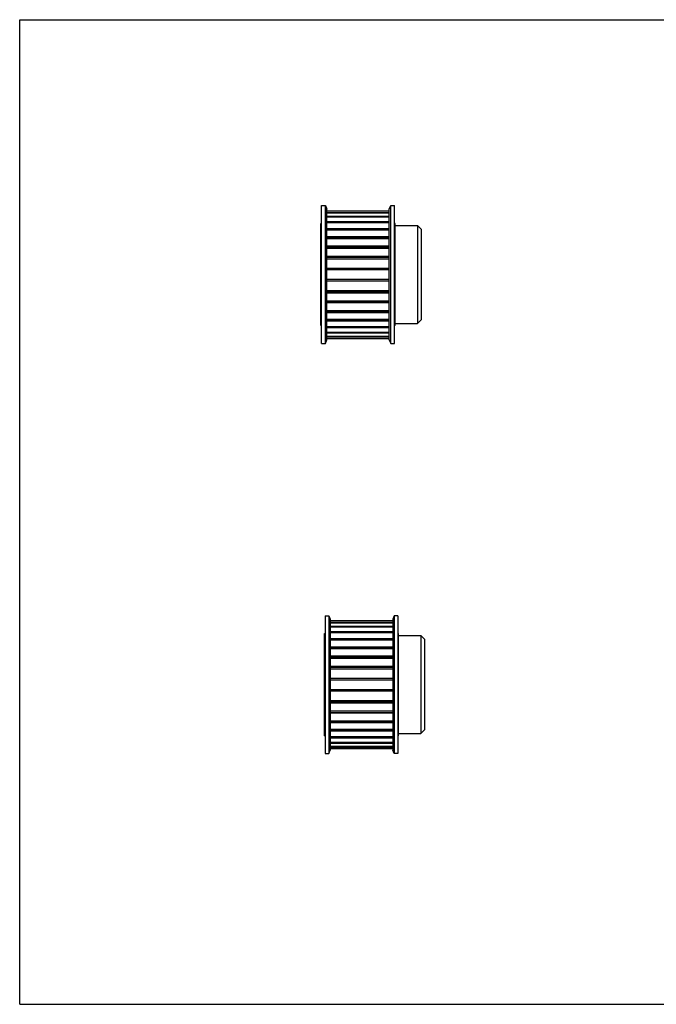
# Model space of a CAD drawing. Units: inches. Extents: x 0 to 22, y 0 to 17.
# Drawn here: x 0 to 11, y 0 to 17 of the extents above; entities that cross this region are included whole.
import ezdxf

# ---------------------------------------------------------------- set-up
doc = ezdxf.new("R2010")
doc.units = ezdxf.units.IN
doc.header["$LTSCALE"] = 1.21
doc.header["$MEASUREMENT"] = 0
doc.layers.get('0').update_dxf_attribs({"linetype": 'CONTINUOUS'})
for name, color, linetype in [('02___PRT_ALL_AXES', 7, 'CONTINUOUS'), ('LAYER_CHAMFER_FEAT', 7, 'CONTINUOUS'), ('LAYER_CUT_FEAT', 7, 'CONTINUOUS'), ('LAYER_FEATURE', 7, 'CONTINUOUS')]:
    doc.layers.add(name, color=color, linetype=linetype)

msp = doc.modelspace()

# ---------------------------------------------------------------- linework, layer by layer
at = {"color": 7, "linetype": 'CONTINUOUS'}
for p, q in [((0, 0), (0, 17)), ((0, 17), (22, 17)), ((5.306, 13.702), (6.386, 13.702)), ((5.306, 13.672), (6.386, 13.672)), ((5.306, 13.609), (6.386, 13.609)), ((5.306, 13.517), (6.386, 13.517)), ((5.306, 13.397), (6.386, 13.397)), ((5.306, 13.254), (6.386, 13.254)), ((5.306, 12.286), (6.386, 12.286)), ((5.306, 11.946), (6.386, 11.946)), ((5.306, 11.803), (6.386, 11.803)), ((5.306, 11.683), (6.386, 11.683)), ((5.306, 11.591), (6.386, 11.591)), ((5.306, 11.528), (6.386, 11.528)), ((5.306, 11.498), (6.386, 11.498)), ((5.365, 6.623), (6.445, 6.623)), ((5.365, 6.529), (6.445, 6.529)), ((5.365, 6.437), (6.445, 6.437)), ((5.365, 6.317), (6.445, 6.317)), ((5.365, 6.174), (6.445, 6.174)), ((5.365, 5.206), (6.445, 5.206)), ((5.365, 4.866), (6.445, 4.866)), ((5.365, 4.723), (6.445, 4.723)), ((5.365, 4.603), (6.445, 4.603)), ((5.365, 4.511), (6.445, 4.511)), ((5.365, 4.448), (6.445, 4.448)), ((5.365, 4.418), (6.445, 4.418)), ((0, 0), (22, 0))]:
    msp.add_line(p, q, dxfattribs=at)
at = {"layer": '02___PRT_ALL_AXES', "color": 7, "linetype": 'CONTINUOUS'}
for p, q in [((5.206, 11.718), (5.206, 13.482)), ((5.217, 13.48), (5.206, 13.482)), ((6.486, 13.482), (6.475, 13.48)), ((6.486, 11.718), (6.486, 13.482)), ((5.217, 11.72), (5.206, 11.718)), ((6.486, 11.718), (6.475, 11.72)), ((5.265, 4.638), (5.265, 6.402)), ((6.545, 4.638), (6.545, 6.402)), ((6.545, 6.365), (6.932, 6.365)), ((6.545, 4.675), (6.932, 4.675))]:
    msp.add_line(p, q, dxfattribs=at)
at = {"layer": 'LAYER_CHAMFER_FEAT', "color": 7, "linetype": 'CONTINUOUS'}
for p, q in [((6.486, 13.445), (6.873, 13.445)), ((6.873, 13.445), (6.873, 11.755)), ((6.936, 13.382), (6.873, 13.445)), ((6.936, 13.382), (6.936, 11.818)), ((6.486, 11.755), (6.873, 11.755)), ((6.936, 11.818), (6.873, 11.755)), ((6.932, 6.365), (6.932, 4.675)), ((6.932, 6.365), (6.995, 6.302)), ((6.995, 6.302), (6.995, 4.738)), ((6.932, 4.675), (6.995, 4.738))]:
    msp.add_line(p, q, dxfattribs=at)
at = {"layer": 'LAYER_CUT_FEAT', "color": 7, "linetype": 'CONTINUOUS'}
msp.add_line((5.365, 6.592), (6.445, 6.592), dxfattribs=at)
at = {"layer": 'LAYER_FEATURE', "color": 7, "linetype": 'CONTINUOUS'}
for p, q in [((5.217, 11.41), (5.217, 13.79)), ((5.217, 13.79), (5.282, 13.79)), ((5.282, 11.41), (5.282, 13.79)), ((5.282, 13.79), (5.306, 13.73)), ((6.386, 13.73), (6.41, 13.79)), ((6.41, 11.41), (6.41, 13.79)), ((6.41, 13.79), (6.475, 13.79)), ((6.475, 11.41), (6.475, 13.79)), ((5.306, 11.47), (5.306, 13.73)), ((5.306, 13.702), (6.386, 13.702)), ((5.306, 13.7), (6.386, 13.7)), ((5.306, 13.671), (6.386, 13.671)), ((5.306, 13.664), (6.386, 13.664)), ((5.306, 13.607), (6.386, 13.607)), ((6.386, 11.47), (6.386, 13.73)), ((5.306, 13.596), (6.386, 13.596)), ((5.306, 13.513), (6.386, 13.513)), ((5.306, 13.498), (6.386, 13.498)), ((5.306, 13.391), (6.386, 13.391)), ((5.306, 13.372), (6.386, 13.372)), ((5.306, 13.245), (6.386, 13.245)), ((5.306, 13.223), (6.386, 13.223)), ((6.386, 13.091), (5.306, 13.091)), ((5.306, 13.079), (6.386, 13.079)), ((5.306, 13.055), (6.386, 13.055)), ((6.386, 12.914), (5.306, 12.914)), ((5.306, 12.899), (6.386, 12.899)), ((5.306, 12.873), (6.386, 12.873)), ((5.306, 12.71), (6.386, 12.71)), ((6.386, 12.683), (5.306, 12.683)), ((6.386, 12.517), (5.306, 12.517)), ((5.306, 12.491), (6.386, 12.491)), ((5.306, 12.327), (6.386, 12.327)), ((5.306, 12.301), (6.386, 12.301)), ((5.306, 12.145), (6.386, 12.145)), ((5.306, 12.121), (6.386, 12.121)), ((6.386, 12.109), (5.306, 12.109)), ((5.306, 11.977), (6.386, 11.977)), ((5.306, 11.955), (6.386, 11.955)), ((5.306, 11.828), (6.386, 11.828)), ((5.306, 11.809), (6.386, 11.809)), ((5.306, 11.702), (6.386, 11.702)), ((5.306, 11.687), (6.386, 11.687)), ((5.306, 11.604), (6.386, 11.604)), ((5.306, 11.593), (6.386, 11.593)), ((5.217, 11.41), (5.282, 11.41)), ((5.282, 11.41), (5.306, 11.47)), ((5.306, 11.536), (6.386, 11.536)), ((5.306, 11.529), (6.386, 11.529)), ((5.306, 11.5), (6.386, 11.5)), ((5.306, 11.498), (6.386, 11.498)), ((6.386, 11.47), (6.41, 11.41)), ((6.41, 11.41), (6.475, 11.41)), ((5.276, 6.71), (5.276, 4.33)), ((5.276, 6.71), (5.341, 6.71)), ((5.341, 6.71), (5.341, 4.33)), ((5.341, 6.71), (5.365, 6.65)), ((5.365, 6.65), (5.365, 4.39)), ((6.47, 6.71), (6.445, 6.65)), ((6.445, 6.65), (6.445, 4.39)), ((6.47, 6.71), (6.47, 4.33)), ((6.534, 6.71), (6.47, 6.71)), ((6.534, 6.71), (6.534, 4.33)), ((6.445, 6.622), (5.365, 6.622)), ((5.365, 6.62), (6.445, 6.62)), ((5.365, 6.591), (6.445, 6.591)), ((5.365, 6.584), (6.445, 6.584)), ((5.365, 6.528), (6.445, 6.528)), ((5.365, 6.516), (6.445, 6.516)), ((5.265, 6.402), (5.276, 6.4)), ((5.365, 6.433), (6.445, 6.433)), ((5.365, 6.418), (6.445, 6.418)), ((5.365, 6.311), (6.445, 6.311)), ((5.365, 6.292), (6.445, 6.292)), ((6.534, 6.4), (6.545, 6.402)), ((5.365, 6.165), (6.445, 6.165)), ((5.365, 6.143), (6.445, 6.143)), ((6.445, 6.011), (5.365, 6.011)), ((5.365, 5.999), (6.445, 5.999)), ((5.365, 5.975), (6.445, 5.975)), ((6.445, 5.835), (5.365, 5.835)), ((5.365, 5.819), (6.445, 5.819)), ((5.365, 5.793), (6.445, 5.793)), ((5.365, 5.63), (6.445, 5.63)), ((5.365, 5.603), (6.445, 5.603)), ((5.365, 5.437), (6.445, 5.437)), ((5.365, 5.411), (6.445, 5.411)), ((5.365, 5.247), (6.445, 5.247)), ((5.365, 5.221), (6.445, 5.221)), ((5.365, 5.065), (6.445, 5.065)), ((5.365, 5.041), (6.445, 5.041)), ((6.445, 5.029), (5.365, 5.029)), ((5.365, 4.897), (6.445, 4.897)), ((5.365, 4.875), (6.445, 4.875)), ((5.265, 4.638), (5.276, 4.64)), ((5.365, 4.748), (6.445, 4.748)), ((5.365, 4.729), (6.445, 4.729)), ((5.365, 4.622), (6.445, 4.622)), ((5.365, 4.607), (6.445, 4.607)), ((6.534, 4.64), (6.545, 4.638)), ((5.365, 4.524), (6.445, 4.524)), ((5.365, 4.513), (6.445, 4.513)), ((5.365, 4.456), (6.445, 4.456)), ((5.365, 4.449), (6.445, 4.449)), ((5.365, 4.42), (6.445, 4.42)), ((5.276, 4.33), (5.341, 4.33)), ((5.341, 4.33), (5.365, 4.39)), ((5.365, 4.418), (6.445, 4.418)), ((6.47, 4.33), (6.445, 4.39)), ((6.534, 4.33), (6.47, 4.33))]:
    msp.add_line(p, q, dxfattribs=at)

doc.saveas('drawing.dxf')
